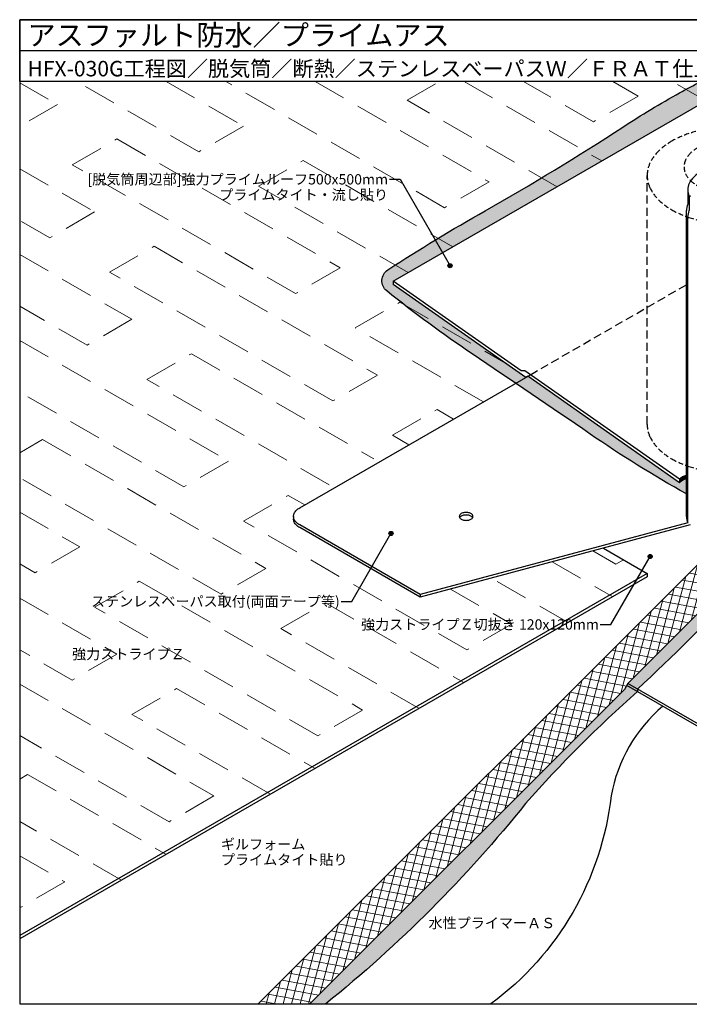
# Model space of a CAD drawing. Units: millimetres. Extents: x 0 to 828, y 0 to 573.
import ezdxf
from ezdxf.enums import TextEntityAlignment as Align

# ---------------------------------------------------------------- set-up
doc = ezdxf.new("R2010")
doc.units = ezdxf.units.MM
doc.header["$LTSCALE"] = 1.5
doc.linetypes.add('DASHED', pattern=[19.049999999999997, 12.7, -6.35])
doc.linetypes.add('DASHED2', pattern=[9.524999999999999, 6.35, -3.175])
doc.layers.get('0').update_dxf_attribs({"plot": 0})
for name, color, linetype in [('BOUSUI', 1, 'Continuous'), ('COLOR', 9, 'Continuous'), ('KANAMONO', 4, 'Continuous'), ('MOJI', 7, 'Continuous'), ('WAKU', 7, 'Continuous')]:
    doc.layers.add(name, color=color, linetype=linetype)
doc.layers.add('BOUSUI2', color=30, linetype='DASHED', lineweight=5)
doc.layers.add('HATCH', color=9, linetype='Continuous', lineweight=5)
doc.styles.add('MSゴシック', font='txt')

msp = doc.modelspace()

# ---------------------------------------------------------------- hatches: boundary and pattern name
at = {"layer": 'COLOR'}
h = msp.add_hatch(color=256, dxfattribs=at)
h.dxf.hatch_style = 1
edge = h.paths.add_edge_path()
edge.add_line((295.4887229488075, 365.3995507709171), (294.3164420512724, 364.7227340791594))
edge.add_line((294.3164420512724, 364.7227340791594), (288.4941716254007, 361.3612446815132))
edge.add_arc((-4294.480058872595, -6394.3397820136), 8163.525534932692, 55.479612408956314, 55.847573527426505, ccw=False)
edge.add_arc((738.9750472741077, 923.8029141032785), 718.5284407152336, 235.4796124089573, 240.7467928130738)
edge.add_line((387.8516969957914, 296.9093720995378), (387.8516969957914, 305.7775022608777))
edge.add_arc((388.8461598672598, 299.3301075162134), 6.523638202433744, 98.76834993939639, 141.2316500606028)
edge.add_line((383.7597836658885, 303.4150349983577), (295.4887229488075, 365.3995507709171))
edge = h.paths.add_edge_path()
edge.add_line((217.3366631131311, 418.7784379870657), (217.3366631131311, 420.7784379870657))
edge.add_line((217.3366631131311, 420.7784379870657), (413.9999999999974, 534.322068478428))
edge.add_line((413.9999999999974, 534.322068478428), (595.1878475316616, 429.7132159321236))
edge.add_arc((3923.16019118746, -4564.981316445978), 6001.864159734504, 123.54617066627739, 123.6755793547701, ccw=False)
edge.add_arc((315.1195571253554, -4.427000143266014), 529.0924800314752, 56.58668979249945, 66.34272418737268)
edge.add_arc((679.5982233921318, 827.5636648008315), 379.2318919401952, 234.6730911697628, 246.3427241873728, ccw=False)
edge.add_arc((283.3797421380696, 268.521136243466), 305.9816759516617, 54.67309116976252, 61.33441458762636)
edge.add_line((430.1580979477329, 537), (396.1058924636154, 537))
edge.add_arc((652.9287363960907, 45.84703944347683), 554.2465190048579, 117.6049728250401, 119.0389001400957)
edge.add_arc((644.0969332730388, 61.75455377947969), 536.0517461633385, 119.0389001400947, 123.168622792031)
edge.add_arc((-447.1459278836256, 1731.343280008276), 1458.525275858042, 299.4820177111898, 303.16862279203235, ccw=False)
edge.add_arc((796.6633872522823, -468.693033939169), 1068.769996781528, 119.4820177111893, 123.0249237172259)
edge.add_arc((218.3366956059436, 421.0044461141566), 7.627514226128175, 123.024923717223, 231.1156340193137)
edge.add_arc((661.5254328835499, 970.5610409555713), 713.6223497478974, 231.1156340193184, 236.0625132201113)
edge.add_arc((-4294.480058871612, -6394.339782012414), 8163.525534931157, 55.847573527427414, 56.062513220108826, ccw=False)
edge.add_line((288.4941716254195, 361.3612446814993), (294.3164420512718, 364.7227340791599))
edge.add_line((294.3164420512718, 364.7227340791599), (217.3366631131311, 418.7784379870657))
h = msp.add_hatch(color=256, dxfattribs=at)
h.dxf.hatch_style = 1
h.paths.add_polyline_path([(383.7597836658885, 305.4150349983577), (383.7597836658885, 303.4150349983577, -0.1874308002565221), (387.8516969957914, 305.7775022608777), (387.8516969957914, 307.7775022608777, 0.1874308002565222)])
h = msp.add_hatch(color=256, dxfattribs=at)
h.dxf.hatch_style = 1
edge = h.paths.add_edge_path()
edge.add_line((353.8326164963631, 186.5597235406914), (353.1830974435248, 185.4347235406914))
edge.add_line((353.1830974435248, 185.4347235406914), (352.1560239455121, 183.0106854350149))
edge.add_line((352.1560239455121, 183.0106854350149), (168.8673404976535, 0.09444754198202077))
edge.add_line((168.8673404976535, 0.09444754198202077), (177.9816435875628, 0))
edge.add_arc((-300.7750015328854, 593.5412454466043), 762.5609059565622, 308.8900146913078, 321.2898499203242)
edge.add_arc((828.8481867514159, -352.7590303982304), 711.4231487868138, 131.2859349439813, 138.7140650560185, ccw=False)
edge.add_line((359.4389377781823, 181.8229124394694), (359.4389377781772, 183.3229124394657))
edge.add_arc((-421.3166209535922, 1023.353115627679), 1146.834767854109, 312.9055380763162, 317.0944619236823)
edge.add_arc((414.0387419017754, 270.2642744997856), 28.05889155171992, 270.0085938586014, 279.5906685900648, ccw=False)
edge.add_arc((413.9595731270722, 270.1865877224931), 27.98132868091442, 261.43128486953947, 270.1707273421203, ccw=False)
edge.add_arc((413.4079616856542, 266.9487029326201), 24.69747836498407, 256.686039575272, 261.57749519947527, ccw=False)
edge.add_line((407.720457174687, 242.9150238545725), (407.720457174687, 240.4475642190151))
edge.add_line((407.720457174687, 240.4475642190151), (353.8326164963631, 186.5597235406914))
at = {"layer": 'HATCH'}
h = msp.add_hatch(dxfattribs=at)
h.set_pattern_fill('ANSI31', color=256, scale=1.5, angle=304.5, style=0)
h.set_pattern_definition([(349.5, (7.324506441364065e-07, -1.443471919453941), (0.8678966901563543, 4.682751497273332), [])])
h.paths.add_polyline_path([(353.8326164963631, 186.5597235406914), (407.7204571746871, 240.4475642190152), (407.720457174687, 268.9475642190152), (138.7728929556713, 0), (168.7728929556713, 0), (351.7835783906864, 183.0106854350148)])
h = msp.add_hatch(dxfattribs=at)
h.set_pattern_fill('ANSI31', color=256, scale=1.5, angle=30, style=0)
h.set_pattern_definition([(74.99999999999999, (7.324506441364065e-07, -1.443471919453941), (-4.600221747701687, 1.232625702300756), [])])
h.paths.add_polyline_path([(353.8326164963631, 186.5597235406914), (407.720457174687, 240.4475642190151), (407.720457174687, 268.9475642190152), (138.7728929556713, 0), (168.7728929556712, 0), (351.7835783906866, 183.0106854350149)])
at = {"layer": 'MOJI'}
h = msp.add_hatch(color=256, dxfattribs=at)
edge = h.paths.add_edge_path()
edge.add_arc((250.3112447751565, 429.7509088078953), 1.2, 0, 360)
h = msp.add_hatch(color=256, dxfattribs=at)
edge = h.paths.add_edge_path()
edge.add_arc((215.9764875880261, 273.8947855128617), 1.2, 0, 360)
h = msp.add_hatch(color=256, dxfattribs=at)
edge = h.paths.add_edge_path()
edge.add_arc((366.7489497731292, 260.4673358670682), 1.2, 0, 360)

# ---------------------------------------------------------------- linework, layer by layer
msp.add_line((0, 554.9999999999995), (828.0000000000002, 554.9999999999984))
at = {"layer": 'BOUSUI'}
for p, q in [((217.3366631131311, 420.7784379870659), (413.9999999999973, 534.322068478428)), ((217.3366631131311, 420.7784379870657), (217.3366631131311, 418.7784379870657)), ((339.5131917286243, 265.3270472849877), (365.015053897398, 250.6035402970094)), ((365.015053897398, 250.6035402970094), (0, 39.86200067108132)), ((365.015053897398, 248.6035402970094), (0, 37.86200067108132)), ((365.015053897398, 250.6035402970094), (365.015053897398, 248.6035402970094))]:
    msp.add_line(p, q, dxfattribs=at)
msp.add_lwpolyline([(387.8516969957914, 296.9093720995379, -0.02298645731088667), (331.7853748463751, 331.7896618995287, 0.002543390076020157), (263.118610069045, 378.506261737833, -0.02158818522328957), (213.5485183724002, 415.0670786798501, -0.5100241041025886), (214.1796713227777, 427.3996100978991, -0.015460075271332), (270.6678329828258, 461.6821500103788, 0.01608723679284573), (350.8203965672922, 510.4642010823281, -0.0180212648854826), (383.8956366085056, 530.4194231465574, -0.006256769863564359), (396.1058924636151, 537, -0.006256769863564359)], format="xyb", dxfattribs=at)
for points in [[(383.7597836658885, 305.4150349983577), (293.8519576168463, 368.5488980848697), (291.7158339507124, 368.5488980848697), (217.3366631131311, 420.7784379870657)], [(383.7597836658885, 303.4150349983577), (295.4887229488075, 365.3995507709171), (294.3164420512724, 364.7227340791594), (217.3366631131311, 418.7784379870657)], [(138.7728929556713, 0), (407.720457174687, 268.9475642190152), (407.720457174687, 240.4475642190151), (353.8326164963631, 186.5597235406914), (351.7835783906866, 183.0106854350149), (168.7728929556715, 2.842170943040401e-14)]]:
    msp.add_lwpolyline(points, dxfattribs=at)
at = {"layer": 'BOUSUI', "ltscale": 1.5}
for points in [[(383.7597836658885, 305.4150349983577, -0.1874308002565221), (387.8516969957914, 307.7775022608777)], [(383.7597836658885, 303.4150349983577, -0.1874308002565221), (387.8516969957914, 305.7775022608777)], [(418.7135822346008, 242.5975568958878, -0.01827966393107638), (359.4389377781823, 183.3229124394694), (359.4389377781823, 181.8229124394694, 0.03242268600934663), (294.2662439137172, 116.6502185750045, -0.05415734302926645), (177.9816435875626, -1.13686837721616e-13, -0.05415734302926645)], [(374.1811447411048, 173.3114952809767, 0.1743524696307229), (344.0383779002096, 121.1026916318454, -0.2078450035108415), (274.1197062869753, -4.263256414560601e-14)]]:
    msp.add_lwpolyline(points, format="xyb", dxfattribs=at)
msp.add_lwpolyline([(383.7597836658885, 305.4150349983577), (383.7597836658885, 303.4150349983577)], dxfattribs=at)
at = {"layer": 'BOUSUI2'}
for points in [[(2.842170943040401e-14, 536.2256230956032), (21.94351481611493, 523.556528909553), (1.77635683940025e-14, 510.8874347235023)], [(85.26128023582137, 537), (130.1966902891701, 511.056528909553), (104.2159281756369, 496.056528909553), (33.29975600875474, 537)], [(171.8638206142639, 537), (273.0908819136022, 478.5565289095525), (247.110119800069, 463.5565289095525), (119.9022963871973, 537)], [(312.5715751100961, 475.762340064764), (225.4594847054578, 526.0565289095525), (244.414132645274, 537)], [(258.466360992708, 537), (338.5523372236293, 490.762340064764)], [(345.0689013711507, 537), (359.6934222920456, 528.5565289095521), (333.7126601785123, 513.5565289095521), (293.1073771440841, 537)], [(399.1741154885393, 525.7623400647635), (379.7099175225284, 537)], [(225.9690347316528, 425.7623400647642), (138.8569443270144, 476.056528909553), (164.8377064405477, 491.056528909553), (251.949796845186, 440.7623400647642)], [(-1.4210854715202e-14, 486.2256230956043), (43.5941499107268, 461.0565289095534), (17.61338779719352, 446.0565289095534), (-4.263256414560601e-14, 456.2256230956043)], [(1.4210854715202e-14, 436.2256230956052), (65.24478500533867, 398.5565289095539), (39.2640228918054, 383.5565289095539), (-2.131628207280301e-14, 406.2256230956052)], [(269.7033176227673, 350.5123400647642), (195.1485955730032, 393.556528909553), (221.1293576865365, 408.556528909553), (281.6682025040773, 373.6044105577171)], [(5.684341886080801e-14, 386.2256230956054), (121.5364362513274, 316.0565289095539), (95.55567413779414, 301.0565289095539), (5.684341886080801e-14, 356.2256230956054)], [(180.0696883310793, 302.2623400647651), (73.90503904318336, 363.5565289095539), (99.88580115671625, 378.5565289095539), (206.0504504446125, 317.2623400647651)], [(226.4020474335456, 325.5123400647644), (216.7992306676147, 331.0565289095532), (242.7799927811479, 346.0565289095532), (252.3828095470789, 340.5123400647644)], [(5.684341886080801e-14, 320.8874347235023), (13.28326077827302, 328.5565289095543), (143.1870713459394, 253.5565289095543), (117.2063092324061, 238.5565289095543), (5.684341886080801e-14, 306.2256230956064)], [(250.6459201426462, 241.5151336299676), (286.0812629703714, 221.0565289095539), (260.1005008568381, 206.0565289095539), (130.1966902891717, 281.0565289095539), (156.177452402705, 296.0565289095539), (165.780269168636, 290.5123400647651)], [(5.684341886080801e-14, 286.2256230956064), (34.93389587288408, 266.0565289095543), (8.953133759350806, 251.0565289095543), (5.684341886080801e-14, 256.2256230956064)], [(351.1366209013293, 258.61625732322), (346.7030412352813, 256.0565289095535), (333.4568092751006, 263.704244497512)], [(309.7965552372573, 257.3644985353567), (344.993016963231, 237.0438118833436)], [(319.0122548496977, 222.0438118833436), (274.3061741804906, 247.8548795921233)], [(5.684341886080801e-14, 236.2256230956073), (56.58453096749605, 203.5565289095548), (30.60376885396278, 188.5565289095548), (5.684341886080801e-14, 206.2256230956073)], [(232.4097144712545, 172.043811883344), (151.8473253837837, 218.5565289095543), (177.828087497317, 233.5565289095543), (258.3904765847877, 187.043811883344)], [(5.684341886080801e-14, 186.2256230956073), (112.8761822134848, 121.0565289095548), (86.89542009995154, 106.0565289095548), (5.684341886080801e-14, 156.2256230956073)], [(145.8071740928113, 122.0438118833443), (65.24478500534047, 168.5565289095548), (91.22554711887375, 183.5565289095548), (171.7879362063445, 137.0438118833445)], [(5.684341886080801e-14, 130.8874347235023), (4.623006740430412, 133.5565289095553), (85.18539582790126, 87.0438118833448)], [(59.20463371436799, 72.0438118833448), (5.684341886080801e-14, 106.2256230956082)], [(5.684341886080801e-14, 86.22562309560817), (26.27364183504147, 71.05652890955525), (0.2928797215082, 56.05652890955525), (5.684341886080801e-14, 56.22562309560817)]]:
    msp.add_lwpolyline(points, dxfattribs=at)
for points in [[(30.60376885395924, 488.556528909553), (56.58453096749251, 503.556528909553), (186.4883415351589, 428.556528909553), (160.5075794216256, 413.556528909553)], [(52.25440394857111, 426.0565289095534), (78.23516606210438, 441.0565289095534), (208.1389766297708, 366.0565289095534), (182.1582145162375, 351.0565289095534)], [(43.5941499107285, 231.0565289095543), (69.57491202426178, 246.0565289095543), (199.4787225919281, 171.0565289095543), (173.4979604783949, 156.0565289095543)]]:
    msp.add_lwpolyline(points, close=True, dxfattribs=at)
at = {"layer": 'KANAMONO', "linetype": 'DASHED2', "ltscale": 0.5}
for p, q in [((365.0102051443364, 337.3220684784319), (365.0102051443364, 482.3220684784328)), ((297.051764145521, 366.3019730265942), (387.8516969957914, 418.7253387000978))]:
    msp.add_line(p, q, dxfattribs=at)
at = {"layer": 'KANAMONO'}
for p, q in [((388.6624781006531, 473.9994508438208), (388.6624781006531, 465.5540372387754)), ((389.4849791309912, 470.3024354804024), (390.3002505133327, 470.4253834004544)), ((389.4849791309912, 470.3024354804024), (389.4849791309912, 461.8570218753571)), ((387.8516969957914, 283.8220684784314), (387.8516969957914, 461.8220684784314)), ((388.7005174229821, 458.0067514826374), (389.4849791309912, 461.8570218753571)), ((388.7005174229821, 280.0067514826374), (388.7005174229821, 458.0067514826374)), ((159.2654382264445, 283.8220684784314), (159.2654382264445, 282.3220684784314)), ((388.7005174229821, 280.0067514826374), (233.0420485583242, 238.2981904552873)), ((389.9876107697221, 278.85162710548), (233.0420485583242, 236.7981904552873)), ((233.0420485583242, 238.2981904552873), (233.0420485583242, 236.7981904552873))]:
    msp.add_line(p, q, dxfattribs=at)
at = {"layer": 'KANAMONO', "linetype": 'DASHED2', "ltscale": 0.3}
for points in [[(379.3589838486178, 462.3220684784292, 0.04881800810653839), (389.238134393644, 457.9168094024767, 0.04405479197576891), (401.6190671968207, 454.9559549867208, 0.03662894349142735), (413.9999999999973, 454.0377972309657, 0.03779784877399521), (426.3809328031775, 454.9559549867208, 0.04389675798890543), (438.7618656063505, 457.9168094024767, 0.04871420800328416), (448.6410161513804, 462.322068478431, 0.06427720859011878), (456.2711486914377, 468.0257987049686, 0.09203749650323881), (461.3994989733419, 475.1739335916968, 0.1075249363222861), (462.98979485567, 482.3220684784328, 0.1071488803111575), (461.3994989733419, 489.4702033651652, 0.09169943803221939), (456.2711486914377, 496.6183382518975, 0.06349410575840853), (448.6410161513877, 502.3220684784369, 0.04881800810653839), (438.7618656063578, 506.7273275543894, 0.04405479197576891), (426.3809328031812, 509.6881819701471, 0.03662894349142735), (414.0000000000045, 510.6063397259004, 0.03779784877399521), (401.6190671968279, 509.6881819701471, 0.04389675798890543), (389.2381343936522, 506.7273275543894, 0.04871420800328416), (379.3589838486214, 502.3220684784351, 0.06427720859011878), (371.7288513085678, 496.6183382518975, 0.09203749650323881), (366.6005010266645, 489.4702033651652, 0.1075249363222861), (365.0102051443364, 482.3220684784328, 0.1071488803111575), (366.6005010266608, 475.1739335916986, 0.09169943803221939), (371.7288513085714, 468.0257987049667, 0.06349410575840853)], [(394.51442841485, 476.072068478431, 0.04881800810653839), (400.071450596427, 473.5941102482084, 0.04405479197576891), (407.035725298213, 471.9286296393457, 0.03662894349142735), (413.9999999999991, 471.4121659017337, 0.03779784877399521), (420.964274701787, 471.9286296393457, 0.04389675798890543), (427.9285494035712, 473.5941102482084, 0.04871420800328416), (433.48557158515, 476.0720684784319, 0.06427720859011878), (437.7775211389317, 479.2804167308595, 0.09203749650323881), (440.6622181725024, 483.3012426046434, 0.1075249363222861), (441.556759606312, 487.3220684784319, 0.1071488803111575), (440.6622181725024, 491.3428943522185, 0.09169943803221939), (437.7775211389317, 495.3637202260052, 0.06349410575840853), (433.4855715851536, 498.5720684784328, 0.04881800810653839), (427.9285494035748, 501.0500267086559, 0.04405479197576891), (420.9642747017888, 502.7155073175195, 0.03662894349142735), (414.0000000000027, 503.2319710551305, 0.03779784877399521), (407.0357252982167, 502.7155073175195, 0.04389675798890543), (400.0714505964315, 501.0500267086559, 0.04871420800328416), (394.5144284148528, 498.5720684784319, 0.06427720859011878), (390.2224788610729, 495.3637202260052, 0.09203749650323881), (387.3377818275021, 491.3428943522185, 0.1075249363222861), (386.4432403936926, 487.3220684784319, 0.1071488803111575), (387.3377818275003, 483.3012426046444, 0.09169943803221939), (390.2224788610747, 479.2804167308582, 0.06349410575840853)]]:
    msp.add_lwpolyline(points, format="xyb", close=True, dxfattribs=at)
at = {"layer": 'KANAMONO'}
for points in [[(431.916333553494, 463.6554508438203, 0.0642772085901183), (435.8626381032122, 466.6054201169845, 0.09203749650323881), (438.515020869012, 470.3024354804015, 0.1075249363222861), (439.3375218993519, 473.9994508438208, 0.1071488803111575), (438.515020869012, 477.6964662072387, 0.09169943803221939), (435.8626381032122, 481.3934815706561, 0.06349410575840853), (431.9163335534986, 484.3434508438218, 0.04881800810653839), (426.8068368916097, 486.6218508379043, 0.04405479197576891), (420.4034184458064, 488.153204741734, 0.03662894349142735), (414.0000000000036, 488.6280759330102, 0.03779784877399521), (407.5965815542013, 488.153204741734, 0.04389675798890543), (401.193163108398, 486.6218508379043, 0.04871420800328416), (396.0836664465091, 484.3434508438208, 0.06427720859011878), (392.1373618967937, 481.3934815706561, 0.09203749650323881), (389.4849791309939, 477.6964662072387, 0.1075249363222861), (388.6624781006531, 473.9994508438208, 0.1071488803111575), (389.4849791309912, 470.3024354804024)], [(388.6624781006531, 465.554037238775, 0.1050051895519421), (387.8516969957914, 461.8220684784314)], [(233.0420485583242, 238.2981904552873), (162.8526329025144, 278.822068478431, -0.06349410575840632), (160.9450997675031, 280.248001035065, -0.09169943803221939), (159.6630121970256, 282.0350347567482, -0.1071488803111575), (159.2654382264445, 283.8220684784314, -0.1075249363222861), (159.6630121970265, 285.6091022001142, -0.09203749650323881), (160.9450997675021, 287.3961359217969, -0.06427720859012295), (162.8526329025153, 288.822068478431), (297.0517641455212, 366.3019730265942)], [(233.0420485583242, 236.7981904552873), (162.8526329025144, 277.322068478431, -0.06349410575840632), (160.9450997675031, 278.748001035065, -0.09169943803221939), (159.6630121970256, 280.5350347567482, -0.1071488803111575), (159.2654382264445, 282.3220684784314)], [(263.4435411674372, 283.0719761427736, 0.06717375972949977), (263.1166770358413, 283.4836403975182, 0.06349410575840853), (262.4967287669624, 283.9470684784246, 0.04881800810653839), (261.694047785179, 284.3049957783455, 0.04405479197576891), (260.6880969949207, 284.5455651996258, 0.03662894349142735), (259.6821462046628, 284.6201655172808, 0.03779784877399521), (258.6761954144049, 284.5455651996258, 0.04389675798890543), (257.670244624147, 284.3049957783455, 0.04871420800328416), (256.8675636423632, 283.9470684784246, 0.06427720859011878), (256.2476153734838, 283.4836403975182, 0.06740075159327853), (255.9207512419712, 283.0721608139916, 0.06740075159327853)], [(387.8516969957914, 283.8220684784314, 0.1071488803111588), (388.7005174229821, 280.0067514826374)], [(500.6025403784429, 201.8220684784319), (422.6602540378431, 156.822068478431, -0.04871420800328416), (420.190466401586, 155.7207537094428, -0.04389675798890543), (417.0952332007932, 154.9805401055037, -0.03779784877399521), (413.9999999999986, 154.7510006665652, -0.03662894349142735), (410.9047667992049, 154.9805401055037, -0.04405479197576891), (407.8095335984112, 155.7207537094428, -0.04881800810653793), (405.3397459621551, 156.8220684784305), (353.8326164963631, 186.5597235406914)], [(500.6025403784429, 200.3220684784319), (422.6602540378431, 155.322068478431, -0.04871420800328416), (420.190466401586, 154.2207537094428, -0.04389675798890543), (417.0952332007932, 153.4805401055037, -0.03779784877399521), (413.9999999999986, 153.2510006665652, -0.03662894349142735), (410.9047667992049, 153.4805401055037, -0.04405479197576891), (407.8095335984112, 154.2207537094428, -0.04881800810653793), (405.3397459621551, 155.3220684784305), (353.1830974435248, 185.4347235406914)]]:
    msp.add_lwpolyline(points, format="xyb", dxfattribs=at)
at = {"layer": 'KANAMONO', "linetype": 'DASHED2', "ltscale": 0.3}
msp.add_lwpolyline([(365.0102051443364, 337.3220684784319, 0.1071488803111579), (366.6005010266608, 330.1739335916977, 0.09169943803221939), (371.7288513085714, 323.0257987049658, 0.06349410575840853), (379.3589838486178, 317.3220684784283, 0.04881800810653867), (389.238134393644, 312.9168094024758, 0.04405479197576891), (401.6190671968207, 309.9559549867199, 0.03662894349142735), (413.9999999999973, 309.0377972309648, 0.03779784877399521), (426.3809328031775, 309.9559549867199, 0.04389675798890543), (438.7618656063505, 312.9168094024758, 0.04871420800328416), (448.6410161513804, 317.3220684784301, 0.06427720859011878), (456.2711486914377, 323.0257987049677, 0.09203749650323881), (461.3994989733419, 330.1739335916959, 0.1075249363222861), (462.98979485567, 337.3220684784319)], format="xyb", dxfattribs=at)
at = {"layer": 'KANAMONO'}
msp.add_lwpolyline([(256.8675636423632, 282.1970684784242, 0.04881800810653839), (257.6702446241461, 281.8391411785033, 0.04405479197576891), (258.676195414404, 281.598571757223, 0.03662894349142735), (259.6821462046623, 281.523971439568, 0.03779784877399521), (260.6880969949207, 281.598571757223, 0.04389675798890543), (261.6940477851786, 281.8391411785033, 0.04871420800328416), (262.496728766962, 282.1970684784242, 0.06427720859011878), (263.1166770358413, 282.6604965593306, 0.09203749650323881), (263.5333554962463, 283.2412825188771, 0.1075249363222861), (263.6625670366852, 283.8220684784246, 0.1071488803111575), (263.5333554962463, 284.4028544379712, 0.09169943803221939), (263.1166770358413, 284.9836403975182, 0.06349410575840853), (262.4967287669624, 285.4470684784246, 0.04881800810653839), (261.694047785179, 285.8049957783455, 0.04405479197576891), (260.6880969949207, 286.0455651996258, 0.03662894349142735), (259.6821462046628, 286.1201655172808, 0.03779784877399521), (258.6761954144049, 286.0455651996258, 0.04389675798890543), (257.670244624147, 285.8049957783455, 0.04871420800328416), (256.8675636423632, 285.4470684784246, 0.06427720859011878), (256.2476153734838, 284.9836403975182, 0.09203749650323881), (255.8309369130793, 284.4028544379712, 0.1075249363222861), (255.7017253726399, 283.8220684784246, 0.1071488803111575), (255.8309369130789, 283.2412825188776, 0.09169943803221939), (256.2476153734842, 282.6604965593301, 0.06349410575840853)], format="xyb", close=True, dxfattribs=at)
at = {"layer": 'MOJI'}
for p, q in [((215.0103514038046, 480.0685321323429), (221.2603514038046, 480.0685321323429)), ((221.2603514038046, 480.0685321323429), (250.3112447751565, 429.7509088078953)), ((193.1477537970513, 234.3542587144284), (215.9764875880261, 273.8947855128617)), ((343.9202159821543, 220.9268090686348), (366.7489497731292, 260.4673358670682)), ((186.8977537970513, 234.3542587144284), (193.1477537970513, 234.3542587144284)), ((337.6702159821543, 220.9268090686348), (343.9202159821543, 220.9268090686348))]:
    msp.add_line(p, q, dxfattribs=at)
for centre in [(250.3112447751565, 429.7509088078953), (215.9764875880261, 273.8947855128617), (366.7489497731292, 260.4673358670682)]:
    msp.add_circle(centre, 1.2, dxfattribs=at)
at = {"layer": 'WAKU'}
for points in [[(0, 0), (828.0000000000002, 0), (828.0000000000002, 573), (0, 573)], [(828.0000000000002, 537), (0, 537), (0, 573), (828.0000000000002, 573)], [(0, 0), (828.0000000000002, 0), (828.0000000000002, 573), (0, 573)]]:
    msp.add_lwpolyline(points, close=True, dxfattribs=at)

# ---------------------------------------------------------------- texts
at = {"layer": 'MOJI', "linetype": 'Continuous', "style": 'MSゴシック'}
for s, p in [('[脱気筒周辺部]強力プライムルーフ500x500mm', (214.2603514038046, 480.0685321323429)), ('プライムタイト・流し貼り', (214.2603514038046, 471.0685321323429)), ('ステンレスベーパス取付(両面テープ等)', (186.1477537970513, 234.3542587144284)), ('強力ストライプＺ切抜き 120x120mm', (336.9202159821543, 220.9268090686348))]:
    msp.add_text(s, height=6, rotation=359.9999999999999, dxfattribs=at).set_placement(p, align=Align.MIDDLE_RIGHT)
for s, p in [('強力ストライプＺ', (30.46630565904525, 203.6697206174888)), ('ギルフォーム', (117.0424363457372, 92.96491946384742)), ('プライムタイト貼り', (117.0424363457372, 83.96491946384742)), ('水性プライマーＡＳ', (237.8219130821344, 47.09200577611773))]:
    msp.add_text(s, height=6, dxfattribs=at).set_placement(p, align=Align.MIDDLE_LEFT)
at = {"layer": 'WAKU', "style": 'MSゴシック'}
for s, height, p in [('アスファルト防水／プライムアス', 12, (4.5, 558)), ('HFX-030G工程図／脱気筒／断熱／ステンレスべーパスＷ／ＦＲＡＴ仕上げ', 9, (4.5, 540.0000000000011))]:
    msp.add_text(s, height=height, dxfattribs=at).set_placement(p)

doc.saveas('drawing.dxf')
